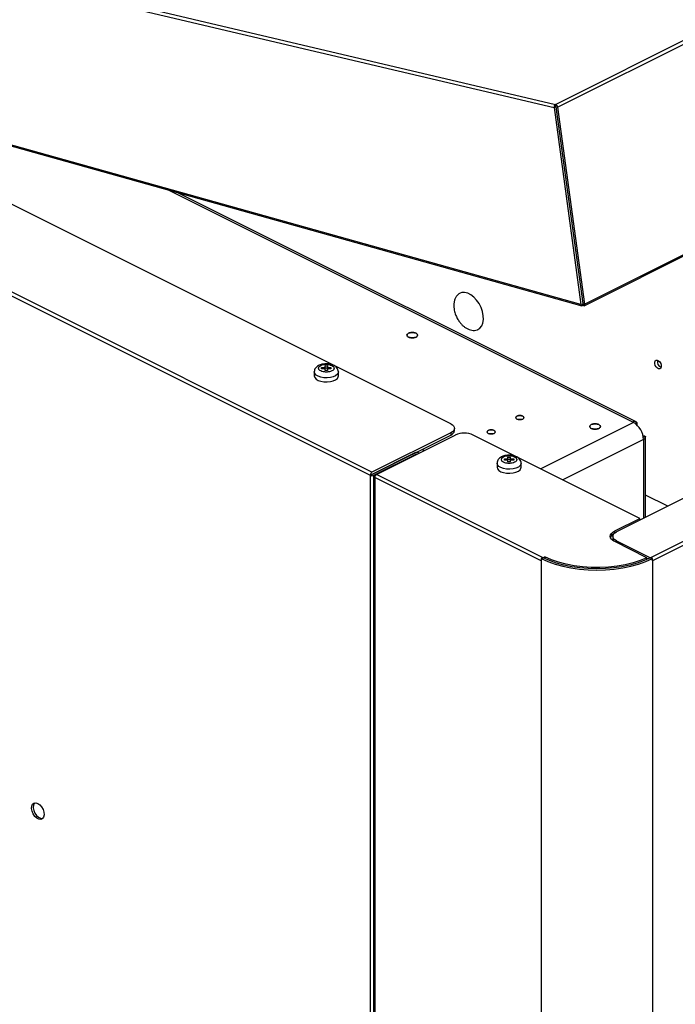
# Model space of a CAD drawing. Extents: x 10.8 to 29.2, y 5.2 to 19.2.
# Drawn here: x 22.1 to 22.8, y 9.6 to 10.6 of the extents above; entities that cross this region are included whole.
import ezdxf

# ---------------------------------------------------------------- set-up
doc = ezdxf.new("R2010")
doc.units = 0
doc.header["$LTSCALE"] = 0.2
doc.header["$MEASUREMENT"] = 0

msp = doc.modelspace()

# ---------------------------------------------------------------- linework, layer by layer
at = {"color": 7, "linetype": 'Continuous'}
for p, q in [((20.92749, 10.90528), (22.64185, 10.50127)), ((20.92887, 10.90842), (22.64323, 10.50442)), ((22.64323, 10.50442), (23.34414, 10.85487)), ((22.64531, 10.50166), (23.34414, 10.85108)), ((22.66798, 10.31001), (20.9428, 10.79321)), ((20.94401, 10.79167), (22.66888, 10.30856)), ((21.45311, 10.64908), (22.46327, 10.144)), ((22.67144, 10.3104), (23.34414, 10.64675)), ((22.46501, 10.14701), (21.47075, 10.64414)), ((22.67094, 10.30874), (23.34414, 10.64534)), ((22.54156, 10.19398), (21.85841, 10.53556)), ((22.6436, 10.50215), (22.64323, 10.50442)), ((22.64185, 10.50127), (22.64359, 10.50214)), ((22.64185, 10.50127), (22.66798, 10.31001)), ((22.64359, 10.50214), (22.66972, 10.31088)), ((22.6436, 10.50214), (22.66973, 10.31088)), ((22.64531, 10.50166), (22.67144, 10.3104)), ((22.71817, 10.19576), (22.26803, 10.42083)), ((22.72147, 10.19597), (22.2765, 10.41846)), ((22.72147, 10.19597), (22.2765, 10.41846)), ((22.72147, 10.19597), (22.2765, 10.41846)), ((22.72147, 10.19597), (22.2765, 10.41846)), ((22.72147, 10.19597), (22.2765, 10.41846)), ((22.72147, 10.19597), (22.2765, 10.41846)), ((22.72147, 10.19597), (22.2765, 10.41846)), ((22.72147, 10.19597), (22.2765, 10.41846)), ((22.72147, 10.19597), (22.2765, 10.41846)), ((22.72147, 10.19597), (22.2765, 10.41846)), ((22.65622, 10.40968), (22.65623, 10.40968)), ((23.34414, 10.40996), (22.70252, 10.08915)), ((22.65671, 10.40617), (22.6567, 10.40617)), ((23.34414, 10.36821), (22.73557, 10.06393)), ((23.34414, 10.36433), (22.73731, 10.06092)), ((22.66545, 10.34214), (22.66545, 10.34215)), ((22.66545, 10.34214), (22.66546, 10.34214)), ((22.66951, 10.31238), (22.66952, 10.31235)), ((22.66972, 10.31088), (22.66871, 10.30867)), ((22.66942, 10.3088), (22.6691, 10.30857)), ((22.66923, 10.30982), (22.66925, 10.30985)), ((22.66942, 10.3088), (22.66927, 10.30989)), ((22.67036, 10.30879), (22.66961, 10.31065)), ((22.66972, 10.31088), (22.67115, 10.30895)), ((22.67012, 10.31034), (22.67013, 10.31034)), ((22.67015, 10.31034), (22.67036, 10.30879)), ((22.41613, 10.2487), (22.41941, 10.2487)), ((22.41613, 10.24747), (22.41613, 10.2487)), ((22.41941, 10.24747), (22.41613, 10.24747)), ((22.41941, 10.25035), (22.42187, 10.25035)), ((22.41941, 10.2487), (22.41941, 10.25035)), ((22.41941, 10.24747), (22.41941, 10.2487)), ((22.42187, 10.24822), (22.41941, 10.24822)), ((22.41941, 10.24583), (22.41941, 10.24747)), ((22.42187, 10.24583), (22.41941, 10.24583)), ((22.42187, 10.25035), (22.42187, 10.2487)), ((22.42187, 10.2487), (22.42516, 10.2487)), ((22.42187, 10.24747), (22.42187, 10.2487)), ((22.42187, 10.24747), (22.42187, 10.24583)), ((22.42516, 10.24747), (22.42187, 10.24747)), ((22.42516, 10.2487), (22.42516, 10.24747)), ((22.40895, 10.24447), (22.40895, 10.24052)), ((22.43233, 10.24052), (22.43233, 10.24447)), ((22.54517, 10.1875), (22.54517, 10.18963)), ((22.71904, 10.19533), (22.62896, 10.15029)), ((22.71799, 10.19568), (22.71817, 10.19576)), ((22.71817, 10.19559), (22.71799, 10.19568)), ((22.71835, 10.19568), (22.71817, 10.19559)), ((22.71904, 10.19533), (22.71835, 10.19568)), ((22.72186, 10.19574), (22.72094, 10.19415)), ((22.54156, 10.18528), (22.46501, 10.14701)), ((22.46501, 10.14488), (22.54156, 10.18315)), ((22.46937, 10.14483), (22.54592, 10.18311)), ((22.54156, 10.18528), (22.54156, 10.18315)), ((22.54592, 10.18311), (22.54593, 10.1831)), ((22.72513, 10.1022), (22.56332, 10.1831)), ((22.72861, 10.17882), (22.65025, 10.13964)), ((22.72861, 10.18238), (22.72825, 10.1822)), ((22.72861, 10.18238), (22.72826, 10.18213)), ((22.72839, 10.18143), (22.73077, 10.18143)), ((22.72861, 10.17882), (22.72861, 10.17883)), ((22.72861, 10.17882), (22.72861, 10.17882)), ((22.72861, 10.17882), (22.72861, 10.1022)), ((22.73077, 10.10328), (22.73077, 10.18143)), ((22.73077, 10.10328), (22.73077, 10.18143)), ((22.73077, 10.10328), (22.73077, 10.18143)), ((22.73077, 10.10328), (22.73077, 10.18143)), ((22.73077, 10.10328), (22.73077, 10.18143)), ((22.73077, 10.10328), (22.73077, 10.18143)), ((22.73077, 10.10328), (22.73077, 10.18143)), ((22.73077, 10.10328), (22.73077, 10.18143)), ((22.73077, 10.10328), (22.73077, 10.18143)), ((22.73077, 10.10328), (22.73077, 10.18143)), ((22.51373, 10.16924), (22.51596, 10.16812)), ((22.50677, 10.16575), (22.46501, 10.14487)), ((22.46675, 10.144), (22.50851, 10.16488)), ((22.50211, 10.16343), (22.50212, 10.16342)), ((22.50851, 10.16488), (22.50899, 10.16464)), ((22.50851, 10.1644), (22.50851, 10.16488)), ((22.50851, 10.1644), (22.50851, 10.16488)), ((22.51073, 10.16551), (22.51025, 10.16575)), ((22.5936, 10.15997), (22.59689, 10.15997)), ((22.5936, 10.15874), (22.5936, 10.15997)), ((22.59689, 10.16161), (22.59935, 10.16161)), ((22.59689, 10.15997), (22.59689, 10.16161)), ((22.59689, 10.15874), (22.59689, 10.15997)), ((22.59935, 10.15948), (22.59689, 10.15948)), ((22.59935, 10.16161), (22.59935, 10.15997)), ((22.59935, 10.15997), (22.60263, 10.15997)), ((22.59935, 10.15874), (22.59935, 10.15997)), ((22.60263, 10.15997), (22.60263, 10.15874)), ((22.58643, 10.15573), (22.58643, 10.15179)), ((22.59689, 10.15874), (22.5936, 10.15874)), ((22.59689, 10.1571), (22.59689, 10.15874)), ((22.59935, 10.1571), (22.59689, 10.1571)), ((22.59935, 10.15874), (22.59935, 10.1571)), ((22.60263, 10.15874), (22.59935, 10.15874)), ((22.6098, 10.15179), (22.6098, 10.15573)), ((22.46501, 10.14487), (22.46327, 10.144)), ((22.46327, 10.144), (22.46327, 8.12385)), ((22.46675, 8.12385), (22.46675, 10.144)), ((22.4669, 10.14269), (22.4669, 7.18918)), ((22.46836, 10.14393), (22.46762, 10.14357)), ((22.62943, 10.06092), (22.46762, 10.14182)), ((22.46762, 10.14182), (22.46762, 7.18831)), ((22.63117, 10.06393), (22.46937, 10.14483)), ((22.75226, 10.11402), (22.73077, 10.12477)), ((22.70078, 10.09002), (22.72513, 10.1022)), ((22.72513, 10.10046), (22.72513, 10.1022)), ((22.69891, 10.0848), (22.69891, 10.08267)), ((22.70078, 10.08806), (22.70078, 10.09002)), ((22.73206, 10.06394), (22.70078, 10.07958)), ((22.70252, 10.08045), (22.73557, 10.06393)), ((22.70252, 10.07871), (22.70252, 10.08045)), ((22.63117, 10.06392), (22.62943, 10.06305)), ((22.63108, 10.06387), (22.63117, 10.06393)), ((22.63117, 10.06393), (22.63291, 10.06479)), ((22.63291, 10.06479), (22.63291, 10.06308)), ((22.73206, 10.06228), (22.73206, 10.06394)), ((22.73206, 10.06355), (22.7334, 10.06288)), ((22.73557, 10.06393), (22.73567, 10.06387)), ((22.73731, 10.06305), (22.73557, 10.06392)), ((22.62943, 10.06305), (22.62943, 10.06092)), ((22.62943, 10.06092), (22.62943, 10.06106)), ((22.62943, 10.06092), (22.62943, 7.1074)), ((22.62943, 10.06092), (22.62943, 10.06092)), ((22.62943, 10.06092), (22.62943, 10.06092)), ((22.73731, 10.06092), (22.73731, 10.06305)), ((22.73731, 10.06106), (22.73731, 10.06092)), ((22.73731, 10.06092), (22.73731, 7.1074)), ((22.73731, 10.06092), (22.73731, 10.06092)), ((22.73731, 10.06092), (22.73731, 10.06092))]:
    msp.add_line(p, q, dxfattribs=at)
at = {"color": 7, "linetype": 'Continuous', "flags": 128}
for points in [[(22.56779, 10.28555), (22.5699, 10.28693), (22.5716, 10.28911), (22.57274, 10.29196), (22.57325, 10.29534), (22.57311, 10.29909), (22.57232, 10.30304), (22.57093, 10.30701), (22.569, 10.3108), (22.56662, 10.31424), (22.56389, 10.31718), (22.56096, 10.31946), (22.55795, 10.32099), (22.555, 10.3217), (22.55226, 10.32155), (22.55067, 10.321)], [(22.50051, 10.27833), (22.49939, 10.27916), (22.49899, 10.28015), (22.49939, 10.28114), (22.50051, 10.28198), (22.50218, 10.28254), (22.50416, 10.28274), (22.50614, 10.28254), (22.50781, 10.28198), (22.50893, 10.28114), (22.50933, 10.28015), (22.50893, 10.27916), (22.50781, 10.27833), (22.50614, 10.27777), (22.50416, 10.27757), (22.50218, 10.27777), (22.50051, 10.27833)], [(22.50781, 10.28198), (22.50893, 10.28114), (22.50933, 10.28015), (22.50893, 10.27916), (22.50781, 10.27833), (22.50614, 10.27777), (22.50416, 10.27757), (22.50218, 10.27777), (22.50051, 10.27833), (22.49939, 10.27916), (22.49899, 10.28015), (22.49939, 10.28114), (22.50051, 10.28198), (22.50218, 10.28254), (22.50416, 10.28274), (22.50614, 10.28254), (22.50781, 10.28198)], [(22.50781, 10.28198), (22.50893, 10.28114), (22.50933, 10.28015), (22.50893, 10.27916), (22.50781, 10.27833), (22.50614, 10.27777), (22.50416, 10.27757), (22.50218, 10.27777), (22.50051, 10.27833), (22.49939, 10.27916), (22.49899, 10.28015), (22.49939, 10.28114), (22.50051, 10.28198), (22.50218, 10.28254), (22.50416, 10.28274), (22.50614, 10.28254), (22.50781, 10.28198)], [(22.50781, 10.28198), (22.50893, 10.28114), (22.50933, 10.28015), (22.50893, 10.27916), (22.50781, 10.27833), (22.50614, 10.27777), (22.50416, 10.27757), (22.50218, 10.27777), (22.50051, 10.27833), (22.49939, 10.27916), (22.49899, 10.28015), (22.49939, 10.28114), (22.50051, 10.28198), (22.50218, 10.28254), (22.50416, 10.28274), (22.50614, 10.28254), (22.50781, 10.28198)], [(22.50781, 10.28198), (22.50893, 10.28114), (22.50933, 10.28015), (22.50893, 10.27916), (22.50781, 10.27833), (22.50614, 10.27777), (22.50416, 10.27757), (22.50218, 10.27777), (22.50051, 10.27833), (22.49939, 10.27916), (22.49899, 10.28015), (22.49939, 10.28114), (22.50051, 10.28198), (22.50218, 10.28254), (22.50416, 10.28274), (22.50614, 10.28254), (22.50781, 10.28198)], [(22.50781, 10.28198), (22.50893, 10.28114), (22.50933, 10.28015), (22.50893, 10.27916), (22.50781, 10.27833), (22.50614, 10.27777), (22.50416, 10.27757), (22.50218, 10.27777), (22.50051, 10.27833), (22.49939, 10.27916), (22.49899, 10.28015), (22.49939, 10.28114), (22.50051, 10.28198), (22.50218, 10.28254), (22.50416, 10.28274), (22.50614, 10.28254), (22.50781, 10.28198)], [(22.74339, 10.24757), (22.74214, 10.24817), (22.74097, 10.24933), (22.74007, 10.25085), (22.73958, 10.25251), (22.73956, 10.25406), (22.74002, 10.25525), (22.7409, 10.25592), (22.74205, 10.25595), (22.74331, 10.25534), (22.74448, 10.25419), (22.74538, 10.25266), (22.74587, 10.251), (22.74589, 10.24946), (22.74542, 10.24826), (22.74455, 10.2476), (22.74339, 10.24757)], [(22.43233, 10.24443), (22.43222, 10.24367), (22.43136, 10.24214), (22.42971, 10.24078), (22.42738, 10.23969), (22.42456, 10.23896), (22.42144, 10.23864), (22.41826, 10.23875), (22.41527, 10.23928), (22.41267, 10.2402), (22.41066, 10.24143), (22.40939, 10.24289), (22.40895, 10.24447)], [(22.40895, 10.24052), (22.40939, 10.23895), (22.41066, 10.23749), (22.41267, 10.23625), (22.41527, 10.23534), (22.41826, 10.2348), (22.42144, 10.23469), (22.42456, 10.23502), (22.42738, 10.23575), (22.42971, 10.23684), (22.43136, 10.2382), (22.43222, 10.23973), (22.43233, 10.24052)], [(22.60574, 10.19871), (22.60487, 10.19935), (22.60457, 10.20012), (22.60487, 10.20088), (22.60574, 10.20153), (22.60703, 10.20196), (22.60856, 10.20211), (22.61008, 10.20196), (22.61138, 10.20153), (22.61224, 10.20088), (22.61254, 10.20012), (22.61224, 10.19935), (22.61138, 10.19871), (22.61008, 10.19827), (22.60856, 10.19812), (22.60703, 10.19827), (22.60574, 10.19871)], [(22.61138, 10.20153), (22.61224, 10.20088), (22.61254, 10.20012), (22.61224, 10.19935), (22.61138, 10.19871), (22.61008, 10.19827), (22.60856, 10.19812), (22.60703, 10.19827), (22.60574, 10.19871), (22.60487, 10.19935), (22.60457, 10.20012), (22.60487, 10.20088), (22.60574, 10.20153), (22.60703, 10.20196), (22.60856, 10.20211), (22.61008, 10.20196), (22.61138, 10.20153)], [(22.61138, 10.20153), (22.61224, 10.20088), (22.61254, 10.20012), (22.61224, 10.19935), (22.61138, 10.19871), (22.61008, 10.19827), (22.60856, 10.19812), (22.60703, 10.19827), (22.60574, 10.19871), (22.60487, 10.19935), (22.60457, 10.20012), (22.60487, 10.20088), (22.60574, 10.20153), (22.60703, 10.20196), (22.60856, 10.20211), (22.61008, 10.20196), (22.61138, 10.20153)], [(22.61138, 10.20153), (22.61224, 10.20088), (22.61254, 10.20012), (22.61224, 10.19935), (22.61138, 10.19871), (22.61008, 10.19827), (22.60856, 10.19812), (22.60703, 10.19827), (22.60574, 10.19871), (22.60487, 10.19935), (22.60457, 10.20012), (22.60487, 10.20088), (22.60574, 10.20153), (22.60703, 10.20196), (22.60856, 10.20211), (22.61008, 10.20196), (22.61138, 10.20153)], [(22.61138, 10.20153), (22.61224, 10.20088), (22.61254, 10.20012), (22.61224, 10.19935), (22.61138, 10.19871), (22.61008, 10.19827), (22.60856, 10.19812), (22.60703, 10.19827), (22.60574, 10.19871), (22.60487, 10.19935), (22.60457, 10.20012), (22.60487, 10.20088), (22.60574, 10.20153), (22.60703, 10.20196), (22.60856, 10.20211), (22.61008, 10.20196), (22.61138, 10.20153)], [(22.61138, 10.20153), (22.61224, 10.20088), (22.61254, 10.20012), (22.61224, 10.19935), (22.61138, 10.19871), (22.61008, 10.19827), (22.60856, 10.19812), (22.60703, 10.19827), (22.60574, 10.19871), (22.60487, 10.19935), (22.60457, 10.20012), (22.60487, 10.20088), (22.60574, 10.20153), (22.60703, 10.20196), (22.60856, 10.20211), (22.61008, 10.20196), (22.61138, 10.20153)], [(22.54156, 10.19398), (22.54309, 10.19305), (22.54423, 10.19199), (22.54493, 10.19083), (22.54517, 10.18963), (22.54493, 10.18843), (22.54423, 10.18728), (22.54309, 10.18622), (22.54156, 10.18528)], [(22.5779, 10.18479), (22.57703, 10.18543), (22.57673, 10.1862), (22.57703, 10.18696), (22.5779, 10.18761), (22.57919, 10.18804), (22.58072, 10.18819), (22.58224, 10.18804), (22.58354, 10.18761), (22.5844, 10.18696), (22.58471, 10.1862), (22.5844, 10.18543), (22.58354, 10.18479), (22.58224, 10.18435), (22.58072, 10.1842), (22.57919, 10.18435), (22.5779, 10.18479)], [(22.58354, 10.18761), (22.5844, 10.18696), (22.58471, 10.1862), (22.5844, 10.18543), (22.58354, 10.18479), (22.58224, 10.18435), (22.58072, 10.1842), (22.57919, 10.18435), (22.5779, 10.18479), (22.57703, 10.18543), (22.57673, 10.1862), (22.57703, 10.18696), (22.5779, 10.18761), (22.57919, 10.18804), (22.58072, 10.18819), (22.58224, 10.18804), (22.58354, 10.18761)], [(22.58354, 10.18761), (22.5844, 10.18696), (22.58471, 10.1862), (22.5844, 10.18543), (22.58354, 10.18479), (22.58224, 10.18435), (22.58072, 10.1842), (22.57919, 10.18435), (22.5779, 10.18479), (22.57703, 10.18543), (22.57673, 10.1862), (22.57703, 10.18696), (22.5779, 10.18761), (22.57919, 10.18804), (22.58072, 10.18819), (22.58224, 10.18804), (22.58354, 10.18761)], [(22.58354, 10.18761), (22.5844, 10.18696), (22.58471, 10.1862), (22.5844, 10.18543), (22.58354, 10.18479), (22.58224, 10.18435), (22.58072, 10.1842), (22.57919, 10.18435), (22.5779, 10.18479), (22.57703, 10.18543), (22.57673, 10.1862), (22.57703, 10.18696), (22.5779, 10.18761), (22.57919, 10.18804), (22.58072, 10.18819), (22.58224, 10.18804), (22.58354, 10.18761)], [(22.58354, 10.18761), (22.5844, 10.18696), (22.58471, 10.1862), (22.5844, 10.18543), (22.58354, 10.18479), (22.58224, 10.18435), (22.58072, 10.1842), (22.57919, 10.18435), (22.5779, 10.18479), (22.57703, 10.18543), (22.57673, 10.1862), (22.57703, 10.18696), (22.5779, 10.18761), (22.57919, 10.18804), (22.58072, 10.18819), (22.58224, 10.18804), (22.58354, 10.18761)], [(22.58354, 10.18761), (22.5844, 10.18696), (22.58471, 10.1862), (22.5844, 10.18543), (22.58354, 10.18479), (22.58224, 10.18435), (22.58072, 10.1842), (22.57919, 10.18435), (22.5779, 10.18479), (22.57703, 10.18543), (22.57673, 10.1862), (22.57703, 10.18696), (22.5779, 10.18761), (22.57919, 10.18804), (22.58072, 10.18819), (22.58224, 10.18804), (22.58354, 10.18761)], [(22.67798, 10.18959), (22.67686, 10.19043), (22.67647, 10.19142), (22.67686, 10.1924), (22.67798, 10.19324), (22.67966, 10.1938), (22.68163, 10.194), (22.68361, 10.1938), (22.68529, 10.19324), (22.68641, 10.1924), (22.6868, 10.19142), (22.68641, 10.19043), (22.68529, 10.18959), (22.68361, 10.18903), (22.68163, 10.18883), (22.67966, 10.18903), (22.67798, 10.18959)], [(22.68529, 10.19324), (22.68641, 10.1924), (22.6868, 10.19142), (22.68641, 10.19043), (22.68529, 10.18959), (22.68361, 10.18903), (22.68163, 10.18883), (22.67966, 10.18903), (22.67798, 10.18959), (22.67686, 10.19043), (22.67647, 10.19142), (22.67686, 10.1924), (22.67798, 10.19324), (22.67966, 10.1938), (22.68163, 10.194), (22.68361, 10.1938), (22.68529, 10.19324)], [(22.68529, 10.19324), (22.68641, 10.1924), (22.6868, 10.19142), (22.68641, 10.19043), (22.68529, 10.18959), (22.68361, 10.18903), (22.68163, 10.18883), (22.67966, 10.18903), (22.67798, 10.18959), (22.67686, 10.19043), (22.67647, 10.19142), (22.67686, 10.1924), (22.67798, 10.19324), (22.67966, 10.1938), (22.68163, 10.194), (22.68361, 10.1938), (22.68529, 10.19324)], [(22.68529, 10.19324), (22.68641, 10.1924), (22.6868, 10.19142), (22.68641, 10.19043), (22.68529, 10.18959), (22.68361, 10.18903), (22.68163, 10.18883), (22.67966, 10.18903), (22.67798, 10.18959), (22.67686, 10.19043), (22.67647, 10.19142), (22.67686, 10.1924), (22.67798, 10.19324), (22.67966, 10.1938), (22.68163, 10.194), (22.68361, 10.1938), (22.68529, 10.19324)], [(22.68529, 10.19324), (22.68641, 10.1924), (22.6868, 10.19142), (22.68641, 10.19043), (22.68529, 10.18959), (22.68361, 10.18903), (22.68163, 10.18883), (22.67966, 10.18903), (22.67798, 10.18959), (22.67686, 10.19043), (22.67647, 10.19142), (22.67686, 10.1924), (22.67798, 10.19324), (22.67966, 10.1938), (22.68163, 10.194), (22.68361, 10.1938), (22.68529, 10.19324)], [(22.68529, 10.19324), (22.68641, 10.1924), (22.6868, 10.19142), (22.68641, 10.19043), (22.68529, 10.18959), (22.68361, 10.18903), (22.68163, 10.18883), (22.67966, 10.18903), (22.67798, 10.18959), (22.67686, 10.19043), (22.67647, 10.19142), (22.67686, 10.1924), (22.67798, 10.19324), (22.67966, 10.1938), (22.68163, 10.194), (22.68361, 10.1938), (22.68529, 10.19324)], [(22.6098, 10.15569), (22.6097, 10.15494), (22.60884, 10.1534), (22.60718, 10.15204), (22.60486, 10.15096), (22.60203, 10.15022), (22.59891, 10.1499), (22.59574, 10.15001), (22.59274, 10.15054), (22.59014, 10.15146), (22.58813, 10.15269), (22.58686, 10.15415), (22.58643, 10.15573)], [(22.58643, 10.15179), (22.58686, 10.15021), (22.58813, 10.14875), (22.59014, 10.14752), (22.59274, 10.1466), (22.59574, 10.14607), (22.59891, 10.14596), (22.60203, 10.14628), (22.60486, 10.14701), (22.60718, 10.1481), (22.60884, 10.14946), (22.6097, 10.15099), (22.6098, 10.15179)], [(22.70078, 10.07958), (22.69894, 10.0807), (22.69757, 10.08198), (22.69673, 10.08336), (22.69645, 10.0848), (22.69673, 10.08624), (22.69758, 10.08763), (22.69894, 10.0889), (22.70078, 10.09002)], [(22.70252, 10.08045), (22.70099, 10.08139), (22.69985, 10.08245), (22.69915, 10.0836), (22.69891, 10.0848), (22.69915, 10.086), (22.69985, 10.08716), (22.70099, 10.08822), (22.70252, 10.08915)], [(22.73557, 10.06392), (22.7294, 10.06116), (22.72265, 10.05877), (22.7154, 10.05677), (22.70775, 10.05518), (22.6998, 10.05404), (22.69164, 10.05334), (22.68337, 10.05311), (22.67511, 10.05334), (22.66695, 10.05404), (22.65899, 10.05518), (22.65134, 10.05677), (22.6441, 10.05877), (22.63735, 10.06116), (22.63117, 10.06392)], [(22.73206, 10.06394), (22.72557, 10.06125), (22.71849, 10.05896), (22.71092, 10.05711), (22.70297, 10.05571), (22.69474, 10.0548), (22.68636, 10.05437), (22.67793, 10.05445), (22.66958, 10.05502), (22.66142, 10.05607), (22.65357, 10.0576), (22.64613, 10.05959), (22.63921, 10.062), (22.63291, 10.06479)], [(22.62943, 10.06305), (22.63581, 10.0602), (22.64279, 10.05773), (22.65028, 10.05566), (22.65818, 10.05402), (22.6664, 10.05284), (22.67483, 10.05212), (22.68337, 10.05188), (22.69191, 10.05212), (22.70035, 10.05284), (22.70857, 10.05402), (22.71647, 10.05566), (22.72396, 10.05773), (22.73093, 10.0602), (22.73731, 10.06305)], [(22.14043, 9.82525), (22.1424, 9.82386), (22.14417, 9.82181), (22.14552, 9.81933), (22.14633, 9.81667), (22.1465, 9.81415), (22.146, 9.81201), (22.14491, 9.8105), (22.14333, 9.80979), (22.14143, 9.80994), (22.13942, 9.81094), (22.13753, 9.81269), (22.13595, 9.81498), (22.13485, 9.81759), (22.13436, 9.82021), (22.13452, 9.82258), (22.13533, 9.82442), (22.13669, 9.82555), (22.13845, 9.82584), (22.14043, 9.82525)], [(22.13751, 9.8258), (22.13707, 9.82529), (22.13626, 9.82345), (22.1361, 9.82108), (22.13659, 9.81846), (22.13769, 9.81585), (22.13927, 9.81356), (22.14116, 9.81181), (22.14317, 9.81081), (22.14507, 9.81066), (22.14508, 9.81066)]]:
    msp.add_lwpolyline(points, dxfattribs=at)
at = {"color": 7, "linetype": 'Continuous'}
for centre, radius, start, end in [((22.64487, 10.50183), 0.00307, 122.35167, 190.36806), ((22.64201, 10.50133), 0.00332, 5.78901, 68.48096), ((22.6436, 10.50214), 0.00000599, 122.04145, 191.23447), ((22.64359, 10.50214), 0.00000664, 6.77178, 69.37065), ((22.66986, 10.31017), 0.00189, 184.69608, 232.37987), ((22.66972, 10.31088), 0.00000404, 327.85345, 12.80633), ((22.66972, 10.31088), 0.00000516, 190.47293, 225.41236), ((22.66954, 10.31002), 0.00193, 326.40909, 11.43902), ((22.74809, 10.25444), 0.00597, 166.04386, 247.08676), ((22.71999, 10.19277), 0.0035, 57.7739, 121.38814), ((22.70902, 10.1785), 0.01959, 0.96756, 59.2424), ((22.53978, 10.1883), 0.00545, 289.13649, 351.58613), ((22.55462, 10.16347), 0.02147, 66.10182, 113.89818), ((22.72753, 10.18191), 0.00327, 289.13859, 351.5798), ((22.50851, 10.16181), 0.0043, 66.10409, 113.89761), ((22.50851, 10.16487), 0.00000853, 65.58125, 114.41875), ((22.46684, 10.14394), 0.00357, 120.75313, 179.0369), ((22.46501, 10.14794), 0.0043, 246.10215, 293.89785), ((22.46501, 10.14487), 0.0000067, 120.30681, 181.61886), ((22.46501, 10.14488), 0.0000079, 244.32043, 294.79812), ((22.46784, 10.14269), 0.000897, 103.67778, 256.32903), ((22.47119, 10.14176), 0.00357, 120.75313, 179.0369), ((22.70311, 10.08128), 0.00696, 113.83446, 159.32331), ((22.70302, 10.08292), 0.00412, 183.50908, 228.66511)]:
    msp.add_arc(centre, radius, start, end, dxfattribs=at)
for points, knots in [([(22.55055, 10.32094), (22.54983, 10.3205), (22.54839, 10.31963), (22.54669, 10.31758), (22.54542, 10.31507), (22.54466, 10.31214), (22.54441, 10.30898), (22.54463, 10.30596), (22.54516, 10.30327), (22.54597, 10.30044), (22.54684, 10.29853), (22.54737, 10.29734)], [0, 0, 0, 0, 0.114018, 0.229161, 0.345791, 0.464157, 0.583243, 0.698401, 0.787476, 0.868295, 1, 1, 1, 1]), ([(22.66889, 10.3086), (22.66885, 10.3086), (22.66878, 10.30859), (22.66873, 10.30865), (22.66871, 10.30867)], [0, 0, 0, 0, 0.595505, 1, 1, 1, 1]), ([(22.67115, 10.30895), (22.67111, 10.30889), (22.67102, 10.30877), (22.67083, 10.30869), (22.67061, 10.30868), (22.67044, 10.30876), (22.67036, 10.30879)], [0, 0, 0, 0, 0.2500085, 0.499974, 0.7499857, 1, 1, 1, 1]), ([(22.54737, 10.29734), (22.54805, 10.29612), (22.54899, 10.2944), (22.55072, 10.2921), (22.55232, 10.29028), (22.55441, 10.28839), (22.55675, 10.28677), (22.55929, 10.28553), (22.56193, 10.2848), (22.56455, 10.28466), (22.56664, 10.28504), (22.56778, 10.28556), (22.56816, 10.28572)], [0, 0, 0, 0, 0.1410624, 0.1987228, 0.294094, 0.3930303, 0.4983597, 0.6071225, 0.7179632, 0.8301513, 0.9436844, 1, 1, 1, 1]), ([(22.50781, 10.27833), (22.50731, 10.27812), (22.50652, 10.2778), (22.50521, 10.27761), (22.50416, 10.27755), (22.5031, 10.2776), (22.50181, 10.27781), (22.50042, 10.27828), (22.49947, 10.27898), (22.49906, 10.27962), (22.49896, 10.28015), (22.49906, 10.28068), (22.49947, 10.28133), (22.50042, 10.28202), (22.50181, 10.2825), (22.5031, 10.2827), (22.50416, 10.28275), (22.50522, 10.2827), (22.50651, 10.2825), (22.5079, 10.28202), (22.50885, 10.28133), (22.50926, 10.28068), (22.50936, 10.28015), (22.50925, 10.27963), (22.50886, 10.27897), (22.50822, 10.27858), (22.50781, 10.27833)], [0, 0, 0, 0, 0.0598655, 0.0924129, 0.1250051, 0.157552, 0.1901441, 0.2500043, 0.30986, 0.3424115, 0.3750037, 0.4075505, 0.4401406, 0.500007, 0.5598644, 0.5924118, 0.6250011, 0.657548, 0.6901442, 0.7500016, 0.8098635, 0.842415, 0.8750036, 0.9075534, 0.9401434, 1, 1, 1, 1]), ([(22.50781, 10.27833), (22.50731, 10.27812), (22.50652, 10.2778), (22.50521, 10.27761), (22.50416, 10.27755), (22.5031, 10.2776), (22.50181, 10.27781), (22.50042, 10.27828), (22.49947, 10.27898), (22.49906, 10.27962), (22.49896, 10.28015), (22.49906, 10.28068), (22.49947, 10.28133), (22.50042, 10.28202), (22.50181, 10.2825), (22.5031, 10.2827), (22.50416, 10.28275), (22.50522, 10.2827), (22.50651, 10.2825), (22.5079, 10.28202), (22.50885, 10.28133), (22.50926, 10.28068), (22.50936, 10.28015), (22.50925, 10.27963), (22.50886, 10.27897), (22.50822, 10.27858), (22.50781, 10.27833)], [0, 0, 0, 0, 0.0598655, 0.0924129, 0.1250051, 0.157552, 0.1901441, 0.2500043, 0.30986, 0.3424115, 0.3750037, 0.4075505, 0.4401406, 0.500007, 0.5598644, 0.5924118, 0.6250011, 0.657548, 0.6901442, 0.7500016, 0.8098635, 0.842415, 0.8750036, 0.9075534, 0.9401434, 1, 1, 1, 1]), ([(22.50781, 10.27833), (22.50731, 10.27812), (22.50652, 10.2778), (22.50521, 10.27761), (22.50416, 10.27755), (22.5031, 10.2776), (22.50181, 10.27781), (22.50042, 10.27828), (22.49947, 10.27898), (22.49906, 10.27962), (22.49896, 10.28015), (22.49906, 10.28068), (22.49947, 10.28133), (22.50042, 10.28202), (22.50181, 10.2825), (22.5031, 10.2827), (22.50416, 10.28275), (22.50522, 10.2827), (22.50651, 10.2825), (22.5079, 10.28202), (22.50885, 10.28133), (22.50926, 10.28068), (22.50936, 10.28015), (22.50925, 10.27963), (22.50886, 10.27897), (22.50822, 10.27858), (22.50781, 10.27833)], [0, 0, 0, 0, 0.0598655, 0.0924129, 0.1250051, 0.157552, 0.1901441, 0.2500043, 0.30986, 0.3424115, 0.3750037, 0.4075505, 0.4401406, 0.500007, 0.5598644, 0.5924118, 0.6250011, 0.657548, 0.6901442, 0.7500016, 0.8098635, 0.842415, 0.8750036, 0.9075534, 0.9401434, 1, 1, 1, 1]), ([(22.50781, 10.27833), (22.50731, 10.27812), (22.50652, 10.2778), (22.50521, 10.27761), (22.50416, 10.27755), (22.5031, 10.2776), (22.50181, 10.27781), (22.50042, 10.27828), (22.49947, 10.27898), (22.49906, 10.27962), (22.49896, 10.28015), (22.49906, 10.28068), (22.49947, 10.28133), (22.50042, 10.28202), (22.50181, 10.2825), (22.5031, 10.2827), (22.50416, 10.28275), (22.50522, 10.2827), (22.50651, 10.2825), (22.5079, 10.28202), (22.50885, 10.28133), (22.50926, 10.28068), (22.50936, 10.28015), (22.50925, 10.27963), (22.50886, 10.27897), (22.50822, 10.27858), (22.50781, 10.27833)], [0, 0, 0, 0, 0.0598655, 0.0924129, 0.1250051, 0.157552, 0.1901441, 0.2500043, 0.30986, 0.3424115, 0.3750037, 0.4075505, 0.4401406, 0.500007, 0.5598644, 0.5924118, 0.6250011, 0.657548, 0.6901442, 0.7500016, 0.8098635, 0.842415, 0.8750036, 0.9075534, 0.9401434, 1, 1, 1, 1]), ([(22.42064, 10.2524), (22.41961, 10.25236), (22.41817, 10.25229), (22.41618, 10.25188), (22.41462, 10.25141), (22.41293, 10.25064), (22.41139, 10.24958), (22.41009, 10.24819), (22.40914, 10.24645), (22.40902, 10.24513), (22.40896, 10.24446)], [0, 0, 0, 0, 0.1808846, 0.2508957, 0.366408, 0.4838225, 0.6098337, 0.738878, 0.868595, 1, 1, 1, 1]), ([(22.41534, 10.24544), (22.41474, 10.24581), (22.41382, 10.24638), (22.41324, 10.24732), (22.41309, 10.24809), (22.41324, 10.24886), (22.41384, 10.24979), (22.41521, 10.25081), (22.41723, 10.25149), (22.41911, 10.25179), (22.42064, 10.25187), (22.42217, 10.25179), (22.42407, 10.2515), (22.42521, 10.25104), (22.42595, 10.25074)], [0, 0, 0, 0, 0.119717, 0.184889, 0.250004, 0.315174, 0.380284, 0.499996, 0.619721, 0.684889, 0.750001, 0.81517, 0.88028, 1, 1, 1, 1]), ([(22.42595, 10.25074), (22.42655, 10.25037), (22.42747, 10.2498), (22.42804, 10.24885), (22.4282, 10.24809), (22.42805, 10.24732), (22.42745, 10.24638), (22.42608, 10.24537), (22.42405, 10.24469), (22.42218, 10.24439), (22.42064, 10.24431), (22.41911, 10.24439), (22.41721, 10.24468), (22.41607, 10.24514), (22.41534, 10.24544)], [0, 0, 0, 0, 0.119725, 0.184891, 0.249998, 0.315167, 0.38028, 0.500004, 0.619715, 0.684886, 0.749997, 0.815162, 0.880277, 1, 1, 1, 1]), ([(22.43231, 10.24439), (22.43232, 10.24443), (22.43245, 10.24518), (22.432, 10.24669), (22.43095, 10.24857), (22.42934, 10.25004), (22.42755, 10.25106), (22.42577, 10.2517), (22.42405, 10.25212), (22.42236, 10.25236), (22.42117, 10.25239), (22.42064, 10.2524)], [0, 0, 0, 0, 0.0079207, 0.1523052, 0.2929097, 0.4399813, 0.5856003, 0.698624, 0.7945444, 0.9073819, 1, 1, 1, 1]), ([(22.61138, 10.19871), (22.61098, 10.19855), (22.61038, 10.1983), (22.60937, 10.19815), (22.60856, 10.19811), (22.60774, 10.19815), (22.60674, 10.19831), (22.60567, 10.19867), (22.60494, 10.19921), (22.60462, 10.19971), (22.60454, 10.20012), (22.60462, 10.20052), (22.60494, 10.20102), (22.60567, 10.20156), (22.60674, 10.20192), (22.60774, 10.20208), (22.60856, 10.20212), (22.60937, 10.20208), (22.61037, 10.20192), (22.61144, 10.20156), (22.61217, 10.20102), (22.61249, 10.20052), (22.61257, 10.20012), (22.61249, 10.19971), (22.61218, 10.19921), (22.61169, 10.1989), (22.61138, 10.19871)], [0, 0, 0, 0, 0.059858, 0.092402, 0.124999, 0.157544, 0.190141, 0.249999, 0.309862, 0.342407, 0.375003, 0.407544, 0.440144, 0.500001, 0.559857, 0.592405, 0.624997, 0.657547, 0.690139, 0.750002, 0.80986, 0.842405, 0.875001, 0.907542, 0.940142, 1, 1, 1, 1]), ([(22.61138, 10.19871), (22.61098, 10.19855), (22.61038, 10.1983), (22.60937, 10.19815), (22.60856, 10.19811), (22.60774, 10.19815), (22.60674, 10.19831), (22.60567, 10.19867), (22.60494, 10.19921), (22.60462, 10.19971), (22.60454, 10.20012), (22.60462, 10.20052), (22.60494, 10.20102), (22.60567, 10.20156), (22.60674, 10.20192), (22.60774, 10.20208), (22.60856, 10.20212), (22.60937, 10.20208), (22.61037, 10.20192), (22.61144, 10.20156), (22.61217, 10.20102), (22.61249, 10.20052), (22.61257, 10.20012), (22.61249, 10.19971), (22.61218, 10.19921), (22.61169, 10.1989), (22.61138, 10.19871)], [0, 0, 0, 0, 0.059858, 0.092402, 0.124999, 0.157544, 0.190141, 0.249999, 0.309862, 0.342407, 0.375003, 0.407544, 0.440144, 0.500001, 0.559857, 0.592405, 0.624997, 0.657547, 0.690139, 0.750002, 0.80986, 0.842405, 0.875001, 0.907542, 0.940142, 1, 1, 1, 1]), ([(22.61138, 10.19871), (22.61098, 10.19855), (22.61038, 10.1983), (22.60937, 10.19815), (22.60856, 10.19811), (22.60774, 10.19815), (22.60674, 10.19831), (22.60567, 10.19867), (22.60494, 10.19921), (22.60462, 10.19971), (22.60454, 10.20012), (22.60462, 10.20052), (22.60494, 10.20102), (22.60567, 10.20156), (22.60674, 10.20192), (22.60774, 10.20208), (22.60856, 10.20212), (22.60937, 10.20208), (22.61037, 10.20192), (22.61144, 10.20156), (22.61217, 10.20102), (22.61249, 10.20052), (22.61257, 10.20012), (22.61249, 10.19971), (22.61218, 10.19921), (22.61169, 10.1989), (22.61138, 10.19871)], [0, 0, 0, 0, 0.059858, 0.092402, 0.124999, 0.157544, 0.190141, 0.249999, 0.309862, 0.342407, 0.375003, 0.407544, 0.440144, 0.500001, 0.559857, 0.592405, 0.624997, 0.657547, 0.690139, 0.750002, 0.80986, 0.842405, 0.875001, 0.907542, 0.940142, 1, 1, 1, 1]), ([(22.61138, 10.19871), (22.61098, 10.19855), (22.61038, 10.1983), (22.60937, 10.19815), (22.60856, 10.19811), (22.60774, 10.19815), (22.60674, 10.19831), (22.60567, 10.19867), (22.60494, 10.19921), (22.60462, 10.19971), (22.60454, 10.20012), (22.60462, 10.20052), (22.60494, 10.20102), (22.60567, 10.20156), (22.60674, 10.20192), (22.60774, 10.20208), (22.60856, 10.20212), (22.60937, 10.20208), (22.61037, 10.20192), (22.61144, 10.20156), (22.61217, 10.20102), (22.61249, 10.20052), (22.61257, 10.20012), (22.61249, 10.19971), (22.61218, 10.19921), (22.61169, 10.1989), (22.61138, 10.19871)], [0, 0, 0, 0, 0.059858, 0.092402, 0.124999, 0.157544, 0.190141, 0.249999, 0.309862, 0.342407, 0.375003, 0.407544, 0.440144, 0.500001, 0.559857, 0.592405, 0.624997, 0.657547, 0.690139, 0.750002, 0.80986, 0.842405, 0.875001, 0.907542, 0.940142, 1, 1, 1, 1]), ([(22.58354, 10.18479), (22.58314, 10.18463), (22.58254, 10.18438), (22.58153, 10.18423), (22.58072, 10.18419), (22.5799, 10.18423), (22.5789, 10.18439), (22.57783, 10.18475), (22.5771, 10.18529), (22.57678, 10.18579), (22.5767, 10.1862), (22.57678, 10.1866), (22.5771, 10.1871), (22.57783, 10.18764), (22.5789, 10.18801), (22.5799, 10.18816), (22.58072, 10.1882), (22.58153, 10.18816), (22.58253, 10.188), (22.58361, 10.18764), (22.58433, 10.1871), (22.58465, 10.1866), (22.58473, 10.1862), (22.58465, 10.18579), (22.58434, 10.18529), (22.58385, 10.18498), (22.58354, 10.18479)], [0, 0, 0, 0, 0.059858, 0.092402, 0.124999, 0.157536, 0.190139, 0.249997, 0.30986, 0.342405, 0.375001, 0.407542, 0.440142, 0.499999, 0.559867, 0.592404, 0.624996, 0.657546, 0.690138, 0.750001, 0.809859, 0.842404, 0.875, 0.907541, 0.940131, 1, 1, 1, 1]), ([(22.58354, 10.18479), (22.58314, 10.18463), (22.58254, 10.18438), (22.58153, 10.18423), (22.58072, 10.18419), (22.5799, 10.18423), (22.5789, 10.18439), (22.57783, 10.18475), (22.5771, 10.18529), (22.57678, 10.18579), (22.5767, 10.1862), (22.57678, 10.1866), (22.5771, 10.1871), (22.57783, 10.18764), (22.5789, 10.18801), (22.5799, 10.18816), (22.58072, 10.1882), (22.58153, 10.18816), (22.58253, 10.188), (22.58361, 10.18764), (22.58433, 10.1871), (22.58465, 10.1866), (22.58473, 10.1862), (22.58465, 10.18579), (22.58434, 10.18529), (22.58385, 10.18498), (22.58354, 10.18479)], [0, 0, 0, 0, 0.059858, 0.092402, 0.124999, 0.157536, 0.190139, 0.249997, 0.30986, 0.342405, 0.375001, 0.407542, 0.440142, 0.499999, 0.559867, 0.592404, 0.624996, 0.657546, 0.690138, 0.750001, 0.809859, 0.842404, 0.875, 0.907541, 0.940131, 1, 1, 1, 1]), ([(22.58354, 10.18479), (22.58314, 10.18463), (22.58254, 10.18438), (22.58153, 10.18423), (22.58072, 10.18419), (22.5799, 10.18423), (22.5789, 10.18439), (22.57783, 10.18475), (22.5771, 10.18529), (22.57678, 10.18579), (22.5767, 10.1862), (22.57678, 10.1866), (22.5771, 10.1871), (22.57783, 10.18764), (22.5789, 10.18801), (22.5799, 10.18816), (22.58072, 10.1882), (22.58153, 10.18816), (22.58253, 10.188), (22.58361, 10.18764), (22.58433, 10.1871), (22.58465, 10.1866), (22.58473, 10.1862), (22.58465, 10.18579), (22.58434, 10.18529), (22.58385, 10.18498), (22.58354, 10.18479)], [0, 0, 0, 0, 0.059858, 0.092402, 0.124999, 0.157536, 0.190139, 0.249997, 0.30986, 0.342405, 0.375001, 0.407542, 0.440142, 0.499999, 0.559867, 0.592404, 0.624996, 0.657546, 0.690138, 0.750001, 0.809859, 0.842404, 0.875, 0.907541, 0.940131, 1, 1, 1, 1]), ([(22.58354, 10.18479), (22.58314, 10.18463), (22.58254, 10.18438), (22.58153, 10.18423), (22.58072, 10.18419), (22.5799, 10.18423), (22.5789, 10.18439), (22.57783, 10.18475), (22.5771, 10.18529), (22.57678, 10.18579), (22.5767, 10.1862), (22.57678, 10.1866), (22.5771, 10.1871), (22.57783, 10.18764), (22.5789, 10.18801), (22.5799, 10.18816), (22.58072, 10.1882), (22.58153, 10.18816), (22.58253, 10.188), (22.58361, 10.18764), (22.58433, 10.1871), (22.58465, 10.1866), (22.58473, 10.1862), (22.58465, 10.18579), (22.58434, 10.18529), (22.58385, 10.18498), (22.58354, 10.18479)], [0, 0, 0, 0, 0.059858, 0.092402, 0.124999, 0.157536, 0.190139, 0.249997, 0.30986, 0.342405, 0.375001, 0.407542, 0.440142, 0.499999, 0.559867, 0.592404, 0.624996, 0.657546, 0.690138, 0.750001, 0.809859, 0.842404, 0.875, 0.907541, 0.940131, 1, 1, 1, 1]), ([(22.68529, 10.18959), (22.68478, 10.18938), (22.68399, 10.18907), (22.68269, 10.18887), (22.68163, 10.18881), (22.68058, 10.18887), (22.67928, 10.18907), (22.67789, 10.18955), (22.67695, 10.19024), (22.67654, 10.19089), (22.67643, 10.19142), (22.67654, 10.19194), (22.67695, 10.19259), (22.67789, 10.19329), (22.67928, 10.19376), (22.68058, 10.19396), (22.68163, 10.19402), (22.68269, 10.19396), (22.68398, 10.19376), (22.68538, 10.19329), (22.68632, 10.19259), (22.68673, 10.19194), (22.68684, 10.19142), (22.68673, 10.19089), (22.68633, 10.19024), (22.6857, 10.18984), (22.68529, 10.18959)], [0, 0, 0, 0, 0.059866, 0.092413, 0.125005, 0.157552, 0.190144, 0.250004, 0.30986, 0.342412, 0.375004, 0.407551, 0.440141, 0.500007, 0.559865, 0.592412, 0.625001, 0.657552, 0.690144, 0.750001, 0.809863, 0.842415, 0.875004, 0.907553, 0.940143, 1, 1, 1, 1]), ([(22.68529, 10.18959), (22.68478, 10.18938), (22.68399, 10.18907), (22.68269, 10.18887), (22.68163, 10.18881), (22.68058, 10.18887), (22.67928, 10.18907), (22.67789, 10.18955), (22.67695, 10.19024), (22.67654, 10.19089), (22.67643, 10.19142), (22.67654, 10.19194), (22.67695, 10.19259), (22.67789, 10.19329), (22.67928, 10.19376), (22.68058, 10.19396), (22.68163, 10.19402), (22.68269, 10.19396), (22.68398, 10.19376), (22.68538, 10.19329), (22.68632, 10.19259), (22.68673, 10.19194), (22.68684, 10.19142), (22.68673, 10.19089), (22.68633, 10.19024), (22.6857, 10.18984), (22.68529, 10.18959)], [0, 0, 0, 0, 0.059866, 0.092413, 0.125005, 0.157552, 0.190144, 0.250004, 0.30986, 0.342412, 0.375004, 0.407551, 0.440141, 0.500007, 0.559865, 0.592412, 0.625001, 0.657552, 0.690144, 0.750001, 0.809863, 0.842415, 0.875004, 0.907553, 0.940143, 1, 1, 1, 1]), ([(22.68529, 10.18959), (22.68478, 10.18938), (22.68399, 10.18907), (22.68269, 10.18887), (22.68163, 10.18881), (22.68058, 10.18887), (22.67928, 10.18907), (22.67789, 10.18955), (22.67695, 10.19024), (22.67654, 10.19089), (22.67643, 10.19142), (22.67654, 10.19194), (22.67695, 10.19259), (22.67789, 10.19329), (22.67928, 10.19376), (22.68058, 10.19396), (22.68163, 10.19402), (22.68269, 10.19396), (22.68398, 10.19376), (22.68538, 10.19329), (22.68632, 10.19259), (22.68673, 10.19194), (22.68684, 10.19142), (22.68673, 10.19089), (22.68633, 10.19024), (22.6857, 10.18984), (22.68529, 10.18959)], [0, 0, 0, 0, 0.059866, 0.092413, 0.125005, 0.157552, 0.190144, 0.250004, 0.30986, 0.342412, 0.375004, 0.407551, 0.440141, 0.500007, 0.559865, 0.592412, 0.625001, 0.657552, 0.690144, 0.750001, 0.809863, 0.842415, 0.875004, 0.907553, 0.940143, 1, 1, 1, 1]), ([(22.68529, 10.18959), (22.68478, 10.18938), (22.68399, 10.18907), (22.68269, 10.18887), (22.68163, 10.18881), (22.68058, 10.18887), (22.67928, 10.18907), (22.67789, 10.18955), (22.67695, 10.19024), (22.67654, 10.19089), (22.67643, 10.19142), (22.67654, 10.19194), (22.67695, 10.19259), (22.67789, 10.19329), (22.67928, 10.19376), (22.68058, 10.19396), (22.68163, 10.19402), (22.68269, 10.19396), (22.68398, 10.19376), (22.68538, 10.19329), (22.68632, 10.19259), (22.68673, 10.19194), (22.68684, 10.19142), (22.68673, 10.19089), (22.68633, 10.19024), (22.6857, 10.18984), (22.68529, 10.18959)], [0, 0, 0, 0, 0.059866, 0.092413, 0.125005, 0.157552, 0.190144, 0.250004, 0.30986, 0.342412, 0.375004, 0.407551, 0.440141, 0.500007, 0.559865, 0.592412, 0.625001, 0.657552, 0.690144, 0.750001, 0.809863, 0.842415, 0.875004, 0.907553, 0.940143, 1, 1, 1, 1]), ([(22.72186, 10.19574), (22.72203, 10.19548), (22.7224, 10.19493), (22.72233, 10.19369), (22.72209, 10.19285), (22.72204, 10.19266)], [0, 0, 0, 0, 0.409406, 0.861494, 1, 1, 1, 1]), ([(22.72186, 10.19574), (22.72203, 10.19548), (22.7224, 10.19493), (22.72233, 10.19369), (22.72209, 10.19285), (22.72204, 10.19266)], [0, 0, 0, 0, 0.409406, 0.861494, 1, 1, 1, 1]), ([(22.72186, 10.19574), (22.72198, 10.1956), (22.72221, 10.19531), (22.72234, 10.19459), (22.72233, 10.19384), (22.72219, 10.19329), (22.72213, 10.19308)], [0, 0, 0, 0, 0.278568, 0.557173, 0.835772, 1, 1, 1, 1]), ([(22.72186, 10.19574), (22.72198, 10.1956), (22.72221, 10.19531), (22.72234, 10.19459), (22.72233, 10.19384), (22.72219, 10.19329), (22.72213, 10.19308)], [0, 0, 0, 0, 0.278568, 0.557173, 0.835772, 1, 1, 1, 1]), ([(22.72186, 10.19574), (22.72198, 10.1956), (22.72221, 10.19531), (22.72234, 10.19459), (22.72233, 10.19384), (22.72219, 10.19329), (22.72213, 10.19308)], [0, 0, 0, 0, 0.278568, 0.557173, 0.835772, 1, 1, 1, 1]), ([(22.72186, 10.19574), (22.72198, 10.1956), (22.72221, 10.19531), (22.72234, 10.19459), (22.72233, 10.19384), (22.72219, 10.19329), (22.72213, 10.19308)], [0, 0, 0, 0, 0.278568, 0.557173, 0.835772, 1, 1, 1, 1]), ([(22.72186, 10.19574), (22.72203, 10.19548), (22.7224, 10.19493), (22.72233, 10.19369), (22.72209, 10.19285), (22.72204, 10.19266)], [0, 0, 0, 0, 0.409406, 0.861494, 1, 1, 1, 1]), ([(22.72186, 10.19574), (22.72203, 10.19548), (22.7224, 10.19493), (22.72233, 10.19369), (22.72209, 10.19285), (22.72204, 10.19266)], [0, 0, 0, 0, 0.409406, 0.861494, 1, 1, 1, 1]), ([(22.72186, 10.19574), (22.72203, 10.19548), (22.7224, 10.19493), (22.72233, 10.19369), (22.72209, 10.19285), (22.72204, 10.19266)], [0, 0, 0, 0, 0.409406, 0.861494, 1, 1, 1, 1]), ([(22.72186, 10.19574), (22.72203, 10.19548), (22.7224, 10.19493), (22.72233, 10.19369), (22.72209, 10.19285), (22.72204, 10.19266)], [0, 0, 0, 0, 0.409406, 0.861494, 1, 1, 1, 1]), ([(22.72861, 10.18238), (22.72911, 10.1823), (22.73018, 10.18214), (22.73072, 10.18173), (22.73076, 10.18149), (22.73077, 10.18143)], [0, 0, 0, 0, 0.409422, 0.861498, 1, 1, 1, 1]), ([(22.72861, 10.18238), (22.72911, 10.1823), (22.73018, 10.18214), (22.73072, 10.18173), (22.73076, 10.18149), (22.73077, 10.18143)], [0, 0, 0, 0, 0.409422, 0.861498, 1, 1, 1, 1]), ([(22.72861, 10.18238), (22.72893, 10.18234), (22.72958, 10.18226), (22.73025, 10.18202), (22.73069, 10.18174), (22.73074, 10.18154), (22.73077, 10.18143)], [0, 0, 0, 0, 0.250003, 0.500014, 0.750024, 1, 1, 1, 1]), ([(22.72861, 10.18238), (22.72893, 10.18234), (22.72958, 10.18226), (22.73025, 10.18202), (22.73069, 10.18174), (22.73074, 10.18154), (22.73077, 10.18143)], [0, 0, 0, 0, 0.250003, 0.500014, 0.750024, 1, 1, 1, 1]), ([(22.72861, 10.18238), (22.72893, 10.18234), (22.72958, 10.18226), (22.73025, 10.18202), (22.73069, 10.18174), (22.73074, 10.18154), (22.73077, 10.18143)], [0, 0, 0, 0, 0.250003, 0.500014, 0.750024, 1, 1, 1, 1]), ([(22.72861, 10.18238), (22.72893, 10.18234), (22.72958, 10.18226), (22.73025, 10.18202), (22.73069, 10.18174), (22.73074, 10.18154), (22.73077, 10.18143)], [0, 0, 0, 0, 0.250003, 0.500014, 0.750024, 1, 1, 1, 1]), ([(22.72861, 10.18238), (22.72911, 10.1823), (22.73018, 10.18214), (22.73072, 10.18173), (22.73076, 10.18149), (22.73077, 10.18143)], [0, 0, 0, 0, 0.409422, 0.861498, 1, 1, 1, 1]), ([(22.72861, 10.18238), (22.72911, 10.1823), (22.73018, 10.18214), (22.73072, 10.18173), (22.73076, 10.18149), (22.73077, 10.18143)], [0, 0, 0, 0, 0.409422, 0.861498, 1, 1, 1, 1]), ([(22.72861, 10.18238), (22.72911, 10.1823), (22.73018, 10.18214), (22.73072, 10.18173), (22.73076, 10.18149), (22.73077, 10.18143)], [0, 0, 0, 0, 0.409422, 0.861498, 1, 1, 1, 1]), ([(22.72861, 10.18238), (22.72911, 10.1823), (22.73018, 10.18214), (22.73072, 10.18173), (22.73076, 10.18149), (22.73077, 10.18143)], [0, 0, 0, 0, 0.409422, 0.861498, 1, 1, 1, 1]), ([(22.59812, 10.16367), (22.59708, 10.16362), (22.59564, 10.16356), (22.59365, 10.16315), (22.59209, 10.16267), (22.5904, 10.1619), (22.58886, 10.16085), (22.58757, 10.15945), (22.58662, 10.15771), (22.5865, 10.15639), (22.58643, 10.15573)], [0, 0, 0, 0, 0.180884, 0.250895, 0.366406, 0.48382, 0.609831, 0.738875, 0.868591, 1, 1, 1, 1]), ([(22.59281, 10.1567), (22.59221, 10.15707), (22.59129, 10.15764), (22.59072, 10.15859), (22.59056, 10.15935), (22.59071, 10.16012), (22.59131, 10.16106), (22.59268, 10.16207), (22.59471, 10.16276), (22.59658, 10.16306), (22.59812, 10.16313), (22.59965, 10.16305), (22.60154, 10.16277), (22.60268, 10.16231), (22.60342, 10.16201)], [0, 0, 0, 0, 0.1197201, 0.184886, 0.2500015, 0.3151715, 0.3802817, 0.4999944, 0.6197194, 0.6848883, 0.7499998, 0.8151698, 0.8802799, 1, 1, 1, 1]), ([(22.60342, 10.16201), (22.60402, 10.16164), (22.60494, 10.16107), (22.60552, 10.16012), (22.60567, 10.15935), (22.60552, 10.15859), (22.60492, 10.15765), (22.60355, 10.15664), (22.60153, 10.15595), (22.59965, 10.15565), (22.59811, 10.15558), (22.59659, 10.15565), (22.59469, 10.15594), (22.59355, 10.1564), (22.59281, 10.1567)], [0, 0, 0, 0, 0.119725, 0.184885, 0.25, 0.31517, 0.380282, 0.500006, 0.619718, 0.684889, 0.75, 0.815165, 0.880275, 1, 1, 1, 1]), ([(22.60978, 10.15565), (22.60979, 10.15569), (22.60992, 10.15645), (22.60947, 10.15795), (22.60842, 10.15983), (22.60682, 10.1613), (22.60502, 10.16232), (22.60325, 10.16297), (22.60152, 10.16338), (22.59983, 10.16362), (22.59865, 10.16365), (22.59812, 10.16367)], [0, 0, 0, 0, 0.0079207, 0.1523052, 0.2929097, 0.4399813, 0.5856003, 0.698624, 0.7945444, 0.9073819, 1, 1, 1, 1])]:
    msp.add_open_spline(points, degree=3, knots=knots, dxfattribs=at)

doc.saveas('drawing.dxf')
